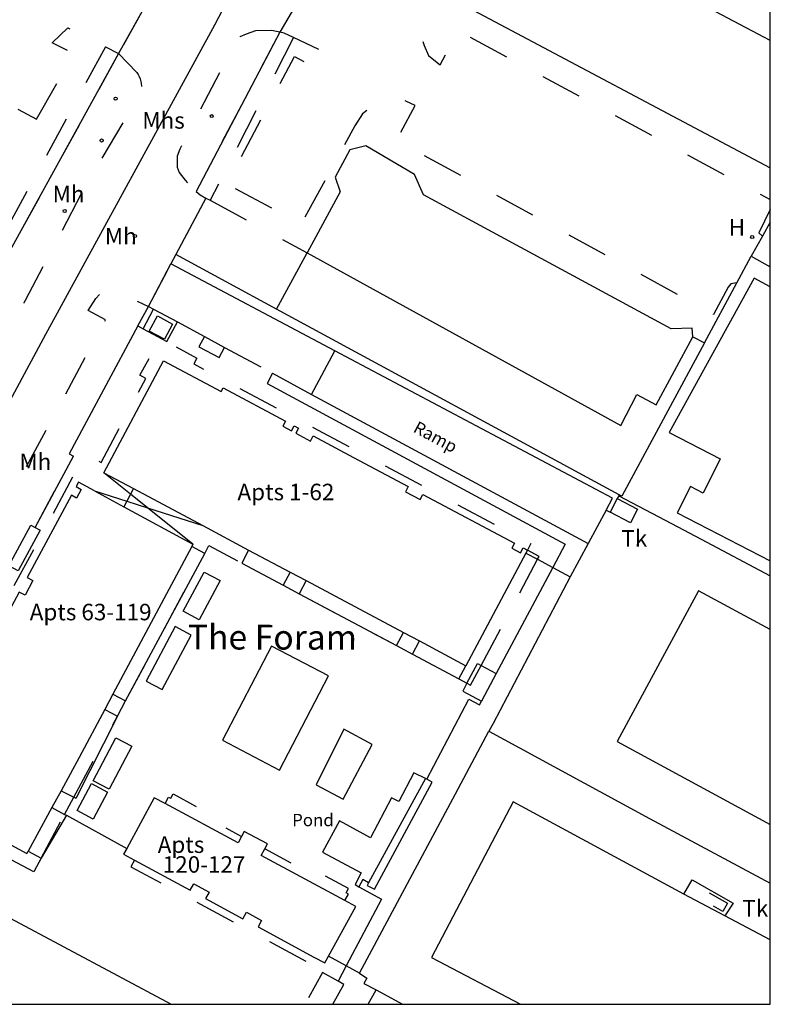
# Model space of a CAD drawing. Units: millimetres. Extents: x -556 to 719471, y -209 to 727110.
# Drawn here: x 719314 to 719405, y 726732 to 726852 of the extents above; entities that cross this region are included whole.
import ezdxf

# ---------------------------------------------------------------- set-up
doc = ezdxf.new("R2010")
doc.units = ezdxf.units.MM
doc.header["$LTSCALE"] = 50
doc.linetypes.add('PECK', pattern=[0.2, 0.1, -0.1])
doc.layers.get('0').update_dxf_attribs({"lineweight": 0})
for name, color, linetype in [('AVE_FOOTP', 253, 'PECK'), ('DW_HOUSE', 253, 'Continuous'), ('FENCE', 253, 'Continuous'), ('FENCE_PK', 253, 'PECK'), ('INN_WALLS', 253, 'Continuous'), ('OTHER', 253, 'Continuous'), ('PECK', 253, 'PECK'), ('POND', 253, 'Continuous'), ('SOLID', 253, 'Continuous'), ('TEXT1_5MM', 253, 'Continuous'), ('THIRD', 253, 'Continuous'), ('WATER', 253, 'Continuous'), ('XR', 253, 'Continuous')]:
    doc.layers.add(name, color=color, linetype=linetype)

# ---------------------------------------------------------------- blocks, each defined once
blk = doc.blocks.new('FMEBLOCK1')
at = {"layer": 'SOLID', "flags": 128}
for points in [[(10.06, 1.1), (-10.65, 12.28), (-20.55, -6.6), (-9.78, -12.28)], [(20.55, -4.47), (15.02, -1.56)]]:
    blk.add_lwpolyline(points, dxfattribs=at)
blk = doc.blocks.new('FMEBLOCK2')
at = {"layer": 'FENCE_PK', "flags": 128}
for points in [[(21.31, 5.94), (-6.89, 21.19), (-8.54, 21.81), (-9.82, 22.14), (-11.04, 22.01), (-12.45, 21.25), (-21.06, 5.18), (-21.22, 4.64), (-21.3, 3.48), (-21.31, 2.42), (-20.94, 1.66), (-20.68, 1.02), (-20.16, -0.19), (-19.31, -0.88), (-18.75, -1.32), (-16.56, 2.83), (21.31, -17.69)], [(21.31, -18.88), (19.9, -21.72), (20.35, -22.14)]]:
    blk.add_lwpolyline(points, dxfattribs=at)
blk = doc.blocks.new('FMEBLOCK3')
at = {"layer": 'SOLID', "flags": 128}
for points in [[(18.68, -0.17), (-7.02, 13.45), (-6.44, 14.55), (-8.43, 15.61), (-9.01, 14.51), (-9.51, 14.77)], [(-13.23, 14.46), (-18.68, 4.2), (18.68, -15.61)]]:
    blk.add_lwpolyline(points, dxfattribs=at)
blk = doc.blocks.new('13', base_point=(160450.170478, 242323.105036))
blk.add_circle((160450.170478, 242323.105036), 0.187958)
blk = doc.blocks.new('950021 OSMap V_00_25241027_00000002')
at = {"layer": 'AVE_FOOTP', "flags": 128}
for points in [[(719345.454, 726849.999), (719344.456, 726850.194), (719342.517, 726850.172), (719341.402, 726849.779), (719340.626, 726849.43), (719340.054, 726848.683), (719333.327, 726835.798), (719332.997, 726834.934), (719333.032, 726833.633), (719333.26, 726832.956), (719333.97, 726832.044), (719334.801, 726831.072), (719335.301, 726830.653)], [(719325.905, 726847.406), (719328.121, 726845.111), (719328.281, 726844.846), (719328.401, 726844.617), (719328.528, 726844.334), (719328.61, 726844.027), (719328.653, 726843.769), (719328.668, 726843.448), (719328.637, 726843.14), (719328.563, 726842.798), (719328.455, 726842.474), (719328.307, 726842.171), (719328.167, 726841.953), (719327.563, 726840.996), (719321.62, 726830.828), (719314.546, 726817.445), (719314.418, 726817.147), (719314.273, 726816.857), (719314.113, 726816.576), (719313.952, 726816.336), (719313.753, 726816.082), (719313.534, 726815.844), (719313.296, 726815.626), (719313.06, 726815.442), (719312.764, 726815.239), (719312.454, 726815.061), (719312.133, 726814.902), (719311.802, 726814.764), (719311.462, 726814.648), (719311.116, 726814.553), (719310.765, 726814.477), (719310.41, 726814.423), (719310.052, 726814.389), (719309.724, 726814.378), (719309.398, 726814.387), (719309.07, 726814.416), (719308.745, 726814.466), (719308.424, 726814.535), (719308.108, 726814.623), (719307.865, 726814.704)], [(719297.874, 726757.855), (719295.218, 726759.25), (719294.504, 726759.781), (719294.099, 726760.279), (719293.788, 726760.887), (719293.543, 726761.734), (719293.539, 726762.693), (719293.741, 726763.425), (719294.118, 726764.06), (719296.229, 726762.918), (719324.308, 726815.065), (719322.198, 726816.208), (719323.142, 726817.67), (719323.68, 726818.262), (719324.948, 726818.636), (719325.7, 726818.669), (719326.826, 726818.033), (719327.77, 726817.531), (719329.535, 726816.723)]]:
    blk.add_lwpolyline(points, dxfattribs=at)
at = {"layer": 'FENCE', "flags": 128}
for points in [[(719313.66, 726840.669), (719315.942, 726839.429)], [(719345.08, 726816.399), (719332.868, 726823.023)], [(719345.08, 726816.399), (719348.809, 726823.229)], [(719352.133, 726811.324), (719332.261, 726821.875)], [(719400.936, 726819.558), (719402.687, 726822.807)], [(719397.014, 726812.28), (719400.936, 726819.558)], [(719330.151, 726816.39), (719333.055, 726814.823)], [(719386.667, 726793.842), (719346.496, 726815.631), (719345.08, 726816.399)], [(719328.872, 726814.012), (719331.773, 726812.447), (719333.055, 726814.823)], [(719333.055, 726814.823), (719336.311, 726813.066)], [(719328.256, 726814.345), (719319.912, 726798.831), (719320.44, 726798.547)], [(719336.311, 726813.066), (719335.645, 726811.797), (719338.125, 726810.496), (719338.775, 726811.736)], [(719336.311, 726813.066), (719338.775, 726811.736)], [(719397.014, 726812.28), (719386.986, 726793.669), (719386.667, 726793.842)], [(719395.578, 726813.038), (719397.014, 726812.28)], [(719349.336, 726806.036), (719352.133, 726811.324)], [(719385.071, 726791.98), (719385.848, 726793.423), (719352.133, 726811.324)], [(719344.583, 726808.601), (719343.922, 726807.373), (719380.101, 726787.841), (719378.607, 726785.035)], [(719344.583, 726808.601), (719349.336, 726806.036)], [(719349.336, 726806.036), (719382.89, 726787.927)], [(719386.421, 726793.379), (719385.548, 726791.736)], [(719386.421, 726793.379), (719388.864, 726792.11), (719388.043, 726790.459), (719385.548, 726791.736)], [(719386.6, 726793.715), (719386.421, 726793.379)], [(719386.667, 726793.842), (719386.6, 726793.715)], [(719386.6, 726793.715), (719392.999, 726790.346), (719396.596, 726788.454), (719405, 726784.029)], [(719385.071, 726791.98), (719382.89, 726787.927)], [(719385.071, 726791.98), (719385.548, 726791.736)], [(719312.59, 726785.218), (719315.243, 726790.15), (719315.771, 726789.866)], [(719315.771, 726789.866), (719316.388, 726789.534), (719313.735, 726784.602), (719312.59, 726785.218)], [(719382.89, 726787.927), (719380.726, 726783.907)], [(719326.746, 726768.824), (719336.358, 726786.728)], [(719376.754, 726786.022), (719378.607, 726785.035)], [(719340.843, 726785.557), (719345.873, 726782.876)], [(719378.607, 726785.035), (719371.745, 726772.147)], [(719378.607, 726785.035), (719380.726, 726783.907)], [(719333.758, 726779.705), (719336.298, 726784.47), (719338.24, 726783.436), (719335.7, 726778.671), (719333.758, 726779.705)], [(719380.726, 726783.907), (719371.352, 726766.071), (719370.858, 726765.144)], [(719347.815, 726781.841), (719359.621, 726775.549)], [(719332.771, 726777.852), (719329.243, 726771.234), (719331.185, 726770.199), (719334.712, 726776.817), (719332.771, 726777.852)], [(719351.362, 726771.855), (719344.453, 726775.476), (719338.511, 726764.064), (719345.417, 726760.439), (719351.362, 726771.855)], [(719361.563, 726774.514), (719367.211, 726771.504)], [(719369.89, 726773.134), (719371.745, 726772.147)], [(719371.745, 726772.147), (719369.959, 726768.792)], [(719368.181, 726770.986), (719367.664, 726770.014), (719369.959, 726768.792)], [(719363.311, 726759.331), (719368.4, 726769.056), (719369.724, 726768.351), (719369.959, 726768.792)], [(719325.753, 726766.974), (719320.722, 726756.996), (719320.466, 726757.127)], [(719349.89, 726758.651), (719353.153, 726756.901), (719356.66, 726763.537), (719353.258, 726765.394), (719349.89, 726758.651)], [(719355.139, 726735.791), (719366.81, 726757.555), (719370.858, 726765.144)], [(719370.858, 726765.144), (719390.321, 726754.558), (719405, 726746.699)], [(719325.575, 726764.351), (719327.516, 726763.315), (719324.741, 726758.109), (719322.8, 726759.144), (719325.575, 726764.351)], [(719322.612, 726758.791), (719324.553, 726757.756), (719322.813, 726754.491), (719320.87, 726755.527), (719322.612, 726758.791)], [(719356.246, 726746.748), (719356.07, 726746.424), (719356.961, 726745.982), (719363.942, 726758.983), (719363.311, 726759.331)], [(719363.311, 726759.331), (719363.136, 726759.428)], [(719319.571, 726754.939), (719316.498, 726749.735)], [(719319.355, 726755.058), (719319.571, 726754.939)], [(719319.571, 726754.939), (719326.896, 726750.913)], [(719394.505, 726745.379), (719395.524, 726747.099), (719400.489, 726744.297), (719399.474, 726742.725)], [(719355.08, 726746.271), (719357.808, 726744.766), (719353.543, 726736.667)], [(719353.543, 726736.667), (719351.383, 726737.851)], [(719352.555, 726734.791), (719350.638, 726735.857), (719348.934, 726732.802)], [(719353.543, 726736.667), (719352.555, 726734.791)], [(719355.139, 726735.791), (719353.543, 726736.667)], [(719355.139, 726735.791), (719356.034, 726735.188), (719355.687, 726734.533), (719357.147, 726733.743)], [(719351.922, 726732), (719353.259, 726734.399), (719352.555, 726734.791)], [(719356.204, 726732), (719357.147, 726733.743)], [(719357.147, 726733.743), (719360.371, 726732)]]:
    blk.add_lwpolyline(points, dxfattribs=at)
at = {"layer": 'FENCE_PK', "flags": 128}
for points in [[(719348.673, 726855.486), (719345.454, 726849.999)], [(719328.907, 726852.827), (719325.905, 726847.406)], [(719315.942, 726839.429), (719320.455, 726847.382), (719317.843, 726848.715), (719319.73, 726850.546), (719324.332, 726848.227)], [(719345.454, 726849.999), (719335.301, 726830.653)], [(719347.146, 726849.351), (719336.999, 726829.592)], [(719400.936, 726819.558), (719400.203, 726819.436), (719399.867, 726819.031), (719398.126, 726815.75), (719359.648, 726836.858), (719361.878, 726841.109), (719360.773, 726841.636), (719360.131, 726841.789), (719358.97, 726841.835), (719358.172, 726841.705), (719356.741, 726840.99), (719355.512, 726840.095), (719354.589, 726838.643), (719348.069, 726826.722), (719339.054, 726831.542), (719347.233, 726847.044), (719349.405, 726845.869), (719350.087, 726845.696), (719350.783, 726846.065), (719351.076, 726846.628), (719350.765, 726847.645), (719347.146, 726849.351)], [(719347.146, 726849.351), (719345.999, 726849.892), (719345.454, 726849.999)], [(719324.332, 726848.227), (719306.462, 726815.344)], [(719324.332, 726848.227), (719325.905, 726847.406)], [(719325.905, 726847.406), (719307.865, 726814.704)], [(719335.301, 726830.653), (719335.791, 726830.243), (719336.489, 726829.867)], [(719336.489, 726829.867), (719332.868, 726823.023)], [(719336.489, 726829.867), (719336.999, 726829.592)], [(719336.999, 726829.592), (719348.809, 726823.229)], [(719332.868, 726823.023), (719332.261, 726821.875)], [(719329.535, 726816.723), (719332.261, 726821.875)], [(719338.775, 726811.736), (719344.583, 726808.601)], [(719315.771, 726789.866), (719320.44, 726798.547)]]:
    blk.add_lwpolyline(points, dxfattribs=at)
at = {"layer": 'INN_WALLS', "flags": 128}
for points in [[(719324.128, 726796.505), (719331.372, 726810.095), (719338.347, 726806.385), (719338.578, 726806.821), (719346.168, 726802.776), (719345.838, 726802.158), (719346.897, 726801.594), (719347.227, 726802.211), (719347.756, 726801.929), (719347.427, 726801.312), (719349.192, 726800.371), (719349.521, 726800.989), (719354.394, 726798.392), (719361.057, 726794.841), (719360.728, 726794.223), (719362.492, 726793.282), (719362.822, 726793.9), (719373.941, 726787.974), (719373.612, 726787.356), (719374.671, 726786.791), (719375, 726787.409), (719375.53, 726787.127)], [(719327.342, 726793.925), (719324.128, 726796.505)], [(719324.128, 726796.505), (719327.702, 726794.6)], [(719322.968, 726794.328), (719321.046, 726795.371), (719320.76, 726794.843), (719321.372, 726794.509), (719320.797, 726793.456), (719320.19, 726793.788), (719314.794, 726783.806), (719315.498, 726783.425), (719314.547, 726781.666), (719313.843, 726782.046), (719310.107, 726775.133), (719307.494, 726770.3), (719308.11, 726769.967), (719307.159, 726768.207), (719306.543, 726768.54), (719301.621, 726759.435), (719302.237, 726759.103), (719301.667, 726758.047), (719301.051, 726758.38), (719300.766, 726757.852), (719314.77, 726750.323), (719314.914, 726750.587)], [(719322.968, 726794.328), (719326.528, 726792.396)], [(719322.968, 726794.328), (719326.888, 726793.071)], [(719327.702, 726794.6), (719327.342, 726793.925)], [(719327.702, 726794.6), (719336.13, 726790.108)], [(719327.342, 726793.925), (719326.888, 726793.071)], [(719329.414, 726792.261), (719327.342, 726793.925)], [(719326.888, 726793.071), (719326.528, 726792.396)], [(719326.528, 726792.396), (719334.921, 726787.84)], [(719326.888, 726793.071), (719329.414, 726792.261)], [(719334.921, 726787.84), (719329.414, 726792.261)], [(719329.414, 726792.261), (719336.13, 726790.108)], [(719336.13, 726790.108), (719341.69, 726787.145)], [(719334.78, 726787.576), (719325.218, 726769.635)], [(719334.921, 726787.84), (719334.78, 726787.576)], [(719336.358, 726786.728), (719334.78, 726787.576)], [(719341.69, 726787.145), (719340.843, 726785.557)], [(719341.69, 726787.145), (719346.72, 726784.464)], [(719375.53, 726787.127), (719375.342, 726786.774)], [(719375.342, 726786.774), (719368.057, 726773.092)], [(719375.342, 726786.774), (719376.754, 726786.022)], [(719346.72, 726784.464), (719345.873, 726782.876)], [(719346.72, 726784.464), (719348.661, 726783.43)], [(719348.661, 726783.43), (719347.815, 726781.841)], [(719348.661, 726783.43), (719360.467, 726777.137)], [(719359.621, 726775.549), (719360.467, 726777.137)], [(719360.467, 726777.137), (719362.409, 726776.103)], [(719361.563, 726774.514), (719362.409, 726776.103)], [(719362.409, 726776.103), (719368.057, 726773.092)], [(719367.211, 726771.504), (719368.057, 726773.092)], [(719368.181, 726770.986), (719369.45, 726773.369), (719369.89, 726773.134)], [(719325.218, 726769.635), (719324.231, 726767.781)], [(719325.218, 726769.635), (719326.746, 726768.824)], [(719324.231, 726767.781), (719321.136, 726761.975), (719318.92, 726757.918)], [(719324.231, 726767.781), (719325.753, 726766.974)], [(719318.92, 726757.918), (719317.818, 726755.902)], [(719318.92, 726757.918), (719320.466, 726757.127)], [(719340.83, 726752.373), (719340.403, 726751.581), (719331.54, 726756.362)], [(719317.818, 726755.902), (719314.914, 726750.587)], [(719317.818, 726755.902), (719319.355, 726755.058)], [(719314.914, 726750.587), (719316.498, 726749.735)], [(719353.367, 726744.587), (719343.219, 726750.062), (719343.646, 726750.853)], [(719327.836, 726749.496), (719334.61, 726745.835), (719335.038, 726746.627), (719336.886, 726745.629), (719336.458, 726744.837), (719340.985, 726742.391), (719341.412, 726743.182), (719343.26, 726742.184), (719342.832, 726741.392), (719349.606, 726737.732)]]:
    blk.add_lwpolyline(points, dxfattribs=at)
at = {"layer": 'OTHER', "flags": 128}
blk.add_lwpolyline([(719273.073, 726732), (719284.665, 726753.168), (719298.55, 726778.97), (719317.088, 726813.326), (719337.602, 726850.893), (719354.559, 726883.523)], dxfattribs=at)
at = {"layer": 'PECK', "flags": 128}
for points in [[(719316.498, 726749.735), (719315.946, 726748.707), (719315.599, 726748.061), (719299.212, 726756.87), (719320.587, 726796.417), (719322.081, 726795.606), (719323.369, 726797.979), (719323.775, 726797.758), (719329.202, 726807.97), (719328.498, 726808.349), (719330.913, 726812.833), (719335.407, 726810.438), (719335.03, 726809.732), (719375.956, 726787.92), (719375.53, 726787.127)], [(719336.358, 726786.728), (719336.867, 726787.676), (719340.843, 726785.557)], [(719376.754, 726786.022), (719376.942, 726786.374), (719375.53, 726787.127)], [(719326.746, 726768.824), (719336.358, 726786.728)], [(719369.89, 726773.134), (719376.754, 726786.022)], [(719340.843, 726785.557), (719345.873, 726782.876)], [(719345.873, 726782.876), (719347.815, 726781.841)], [(719347.815, 726781.841), (719359.621, 726775.549)], [(719359.621, 726775.549), (719361.563, 726774.514)], [(719361.563, 726774.514), (719367.211, 726771.504)], [(719368.181, 726770.986), (719368.621, 726770.752), (719369.89, 726773.134)], [(719367.211, 726771.504), (719368.181, 726770.986)], [(719325.753, 726766.974), (719326.746, 726768.824)], [(719320.466, 726757.127), (719325.753, 726766.974)], [(719331.54, 726756.362), (719331.967, 726757.154), (719332.231, 726757.012), (719332.516, 726757.54), (719335.773, 726755.783), (719335.488, 726755.255), (719340.83, 726752.373)], [(719319.355, 726755.058), (719320.466, 726757.127)], [(719316.498, 726749.735), (719319.355, 726755.058)], [(719353.367, 726744.587), (719353.794, 726745.379), (719353.53, 726745.522), (719353.815, 726746.05), (719350.558, 726747.807), (719350.273, 726747.279), (719343.646, 726750.853)], [(719327.836, 726749.496), (719327.408, 726748.704), (719349.178, 726736.943), (719349.606, 726737.732)], [(719397.592, 726745.513), (719399.805, 726744.283), (719399.243, 726743.27), (719397.029, 726744.499), (719397.592, 726745.513)]]:
    blk.add_lwpolyline(points, dxfattribs=at)
at = {"layer": 'POND', "flags": 128}
for points in [[(719363.136, 726759.428), (719361.733, 726760.081), (719359.913, 726756.604), (719359.015, 726757.08), (719356.478, 726752.222), (719352.697, 726754.251), (719350.651, 726750.484), (719355.358, 726747.944), (719354.613, 726746.528), (719355.08, 726746.271)], [(719363.136, 726759.428), (719356.246, 726746.748)], [(719356.246, 726746.748), (719355.553, 726747.136), (719355.08, 726746.271)]]:
    blk.add_lwpolyline(points, dxfattribs=at)
at = {"layer": 'SOLID', "flags": 128}
for points in [[(719395.578, 726813.038), (719395.526, 726814.079), (719392.948, 726813.989), (719362.904, 726830.274), (719361.816, 726832.723), (719355.897, 726836.218), (719353.983, 726835.735), (719352.181, 726832.413), (719352.802, 726830.619), (719348.809, 726823.229)], [(719405, 726826.94), (719404.038, 726825.222)], [(719404.038, 726825.222), (719402.687, 726822.807)], [(719348.809, 726823.229), (719386.846, 726802.253), (719388.801, 726806.017), (719391.156, 726804.763), (719395.578, 726813.038)], [(719402.687, 726822.807), (719405, 726821.513)], [(719405, 726819.089), (719403.043, 726820.132), (719392.741, 726801.389), (719398.932, 726798.221), (719396.849, 726794.052), (719395.323, 726794.838), (719393.687, 726791.676), (719405, 726785.83)], [(719328.256, 726814.345), (719329.535, 726816.723)], [(719328.872, 726814.012), (719330.151, 726816.39)], [(719329.535, 726816.723), (719330.151, 726816.39)], [(719330.618, 726815.57), (719332.466, 726814.573), (719331.468, 726812.725), (719329.62, 726813.722), (719330.618, 726815.57)], [(719328.256, 726814.345), (719328.872, 726814.012)], [(719405, 726777.501), (719396.303, 726782.2), (719386.406, 726763.884), (719405, 726753.837)], [(719331.54, 726756.362), (719330.22, 726757.074), (719326.896, 726750.913)], [(719343.646, 726750.853), (719343.979, 726751.47), (719341.162, 726752.989), (719340.83, 726752.373)], [(719326.896, 726750.913), (719326.517, 726750.209), (719327.836, 726749.496)], [(719299.665, 726749.43), (719332.291, 726732)], [(719399.474, 726742.725), (719394.505, 726745.379)], [(719351.383, 726737.851), (719354.687, 726743.875), (719353.367, 726744.587)], [(719349.606, 726737.732), (719350.926, 726737.018), (719351.383, 726737.851)]]:
    blk.add_lwpolyline(points, dxfattribs=at)
at = {"layer": 'THIRD', "flags": 128}
for points in [[(719348.673, 726855.486), (719345.454, 726849.999)], [(719328.907, 726852.827), (719325.905, 726847.406)], [(719345.454, 726849.999), (719335.301, 726830.653)], [(719325.905, 726847.406), (719307.865, 726814.704)], [(719335.301, 726830.653), (719335.791, 726830.243), (719336.489, 726829.867)], [(719336.489, 726829.867), (719332.868, 726823.023)], [(719332.868, 726823.023), (719332.261, 726821.875)], [(719329.535, 726816.723), (719332.261, 726821.875)], [(719328.256, 726814.345), (719329.535, 726816.723)], [(719328.256, 726814.345), (719319.912, 726798.831), (719320.44, 726798.547)], [(719315.771, 726789.866), (719320.44, 726798.547)], [(719312.59, 726785.218), (719315.243, 726790.15), (719315.771, 726789.866)]]:
    blk.add_lwpolyline(points, dxfattribs=at)
at = {"layer": 'FENCE_PK'}
blk.add_blockref('FMEBLOCK2', (719383.689, 726847.362), dxfattribs=at)
at = {"layer": 'SOLID'}
for name, p in [('FMEBLOCK3', (719386.316, 726849.145)), ('FMEBLOCK1', (719384.45, 726744.282))]:
    blk.add_blockref(name, p, dxfattribs=at)
at = {"layer": 'WATER'}
for p in [(719325.548, 726841.925), (719337.213, 726839.813), (719323.847, 726836.855), (719319.37, 726828.3), (719327.892, 726825.262), (719402.796, 726825.129)]:
    blk.add_blockref('13', p, dxfattribs=at)
at = {"layer": 'DW_HOUSE'}
for s, p in [('Apts 1-62', (719340.333, 726793.188)), ('Apts 63-119', (719315.122, 726778.614)), ('Apts', (719330.653, 726750.378)), (' 120-127', (719330.653, 726747.978))]:
    blk.add_text(s, height=2, dxfattribs=at).set_placement(p)
at = {"layer": 'POND'}
blk.add_text('Pond', height=1.5, dxfattribs=at).set_placement((719346.969, 726753.619))
at = {"layer": 'SOLID'}
blk.add_text('The Foram', height=3, rotation=-0.1, dxfattribs=at).set_placement((719334.299, 726775.08))
at = {"layer": 'TEXT1_5MM'}
for s, height, rotation, p in [('Ramp', 1.5, -28.30001, (719361.54, 726801.54)), ('Tk', 2, -0.1, (719386.915, 726787.561)), ('Tk', 2, -0.1, (719401.602, 726742.654))]:
    blk.add_text(s, height=height, rotation=rotation, dxfattribs=at).set_placement(p)
at = {"layer": 'WATER'}
for s, p in [('Mhs', (719328.785, 726838.3)), ('Mh', (719317.896, 726829.365)), ('H', (719399.954, 726825.317)), ('Mh', (719324.229, 726824.238)), ('Mh', (719313.866, 726796.855))]:
    blk.add_text(s, height=2, rotation=-0.1, dxfattribs=at).set_placement(p)

msp = doc.modelspace()

# ---------------------------------------------------------------- linework, layer by layer
at = {"layer": 'AVE_FOOTP', "flags": 128}
for points in [[(719345.454, 726849.999), (719344.456, 726850.194), (719342.517, 726850.172), (719341.402, 726849.779), (719340.626, 726849.43), (719340.054, 726848.683), (719333.327, 726835.798), (719332.997, 726834.934), (719333.032, 726833.633), (719333.26, 726832.956), (719333.97, 726832.044), (719334.801, 726831.072), (719335.301, 726830.653)], [(719325.905, 726847.406), (719328.121, 726845.111), (719328.281, 726844.846), (719328.401, 726844.617), (719328.528, 726844.334), (719328.61, 726844.027), (719328.653, 726843.769), (719328.668, 726843.448), (719328.637, 726843.14), (719328.563, 726842.798), (719328.455, 726842.474), (719328.307, 726842.171), (719328.167, 726841.953), (719327.563, 726840.996), (719321.62, 726830.828), (719314.546, 726817.445), (719314.418, 726817.147), (719314.273, 726816.857), (719314.113, 726816.576), (719313.952, 726816.336), (719313.753, 726816.082), (719313.534, 726815.844), (719313.296, 726815.626), (719313.06, 726815.442), (719312.764, 726815.239), (719312.454, 726815.061), (719312.133, 726814.902), (719311.802, 726814.764), (719311.462, 726814.648), (719311.116, 726814.553), (719310.765, 726814.477), (719310.41, 726814.423), (719310.052, 726814.389), (719309.724, 726814.378), (719309.398, 726814.387), (719309.07, 726814.416), (719308.745, 726814.466), (719308.424, 726814.535), (719308.108, 726814.623), (719307.865, 726814.704)], [(719297.874, 726757.855), (719295.218, 726759.25), (719294.504, 726759.781), (719294.099, 726760.279), (719293.788, 726760.887), (719293.543, 726761.734), (719293.539, 726762.693), (719293.741, 726763.425), (719294.118, 726764.06), (719296.229, 726762.918), (719324.308, 726815.065), (719322.198, 726816.208), (719323.142, 726817.67), (719323.68, 726818.262), (719324.948, 726818.636), (719325.7, 726818.669), (719326.826, 726818.033), (719327.77, 726817.531), (719329.535, 726816.723)]]:
    msp.add_lwpolyline(points, dxfattribs=at)
at = {"layer": 'FENCE', "flags": 128}
for points in [[(719313.66, 726840.669), (719315.942, 726839.429)], [(719345.08, 726816.399), (719332.868, 726823.023)], [(719345.08, 726816.399), (719348.809, 726823.229)], [(719352.133, 726811.324), (719332.261, 726821.875)], [(719400.936, 726819.558), (719402.687, 726822.807)], [(719397.014, 726812.28), (719400.936, 726819.558)], [(719330.151, 726816.39), (719333.055, 726814.823)], [(719386.667, 726793.842), (719346.496, 726815.631), (719345.08, 726816.399)], [(719328.872, 726814.012), (719331.773, 726812.447), (719333.055, 726814.823)], [(719333.055, 726814.823), (719336.311, 726813.066)], [(719328.256, 726814.345), (719319.912, 726798.831), (719320.44, 726798.547)], [(719336.311, 726813.066), (719335.645, 726811.797), (719338.125, 726810.496), (719338.775, 726811.736)], [(719336.311, 726813.066), (719338.775, 726811.736)], [(719397.014, 726812.28), (719386.986, 726793.669), (719386.667, 726793.842)], [(719395.578, 726813.038), (719397.014, 726812.28)], [(719349.336, 726806.036), (719352.133, 726811.324)], [(719385.071, 726791.98), (719385.848, 726793.423), (719352.133, 726811.324)], [(719344.583, 726808.601), (719343.922, 726807.373), (719380.101, 726787.841), (719378.607, 726785.035)], [(719344.583, 726808.601), (719349.336, 726806.036)], [(719349.336, 726806.036), (719382.89, 726787.927)], [(719386.421, 726793.379), (719385.548, 726791.736)], [(719386.421, 726793.379), (719388.864, 726792.11), (719388.043, 726790.459), (719385.548, 726791.736)], [(719386.6, 726793.715), (719386.421, 726793.379)], [(719386.667, 726793.842), (719386.6, 726793.715)], [(719386.6, 726793.715), (719392.999, 726790.346), (719396.596, 726788.454), (719405, 726784.029)], [(719385.071, 726791.98), (719382.89, 726787.927)], [(719385.071, 726791.98), (719385.548, 726791.736)], [(719312.59, 726785.218), (719315.243, 726790.15), (719315.771, 726789.866)], [(719315.771, 726789.866), (719316.388, 726789.534), (719313.735, 726784.602), (719312.59, 726785.218)], [(719382.89, 726787.927), (719380.726, 726783.907)], [(719326.746, 726768.824), (719336.358, 726786.728)], [(719376.754, 726786.022), (719378.607, 726785.035)], [(719340.843, 726785.557), (719345.873, 726782.876)], [(719378.607, 726785.035), (719371.745, 726772.147)], [(719378.607, 726785.035), (719380.726, 726783.907)], [(719333.758, 726779.705), (719336.298, 726784.47), (719338.24, 726783.436), (719335.7, 726778.671), (719333.758, 726779.705)], [(719380.726, 726783.907), (719371.352, 726766.071), (719370.858, 726765.144)], [(719347.815, 726781.841), (719359.621, 726775.549)], [(719332.771, 726777.852), (719329.243, 726771.234), (719331.185, 726770.199), (719334.712, 726776.817), (719332.771, 726777.852)], [(719351.362, 726771.855), (719344.453, 726775.476), (719338.511, 726764.064), (719345.417, 726760.439), (719351.362, 726771.855)], [(719361.563, 726774.514), (719367.211, 726771.504)], [(719369.89, 726773.134), (719371.745, 726772.147)], [(719371.745, 726772.147), (719369.959, 726768.792)], [(719368.181, 726770.986), (719367.664, 726770.014), (719369.959, 726768.792)], [(719363.311, 726759.331), (719368.4, 726769.056), (719369.724, 726768.351), (719369.959, 726768.792)], [(719325.753, 726766.974), (719320.722, 726756.996), (719320.466, 726757.127)], [(719349.89, 726758.651), (719353.153, 726756.901), (719356.66, 726763.537), (719353.258, 726765.394), (719349.89, 726758.651)], [(719355.139, 726735.791), (719366.81, 726757.555), (719370.858, 726765.144)], [(719370.858, 726765.144), (719390.321, 726754.558), (719405, 726746.699)], [(719325.575, 726764.351), (719327.516, 726763.315), (719324.741, 726758.109), (719322.8, 726759.144), (719325.575, 726764.351)], [(719322.612, 726758.791), (719324.553, 726757.756), (719322.813, 726754.491), (719320.87, 726755.527), (719322.612, 726758.791)], [(719356.246, 726746.748), (719356.07, 726746.424), (719356.961, 726745.982), (719363.942, 726758.983), (719363.311, 726759.331)], [(719363.311, 726759.331), (719363.136, 726759.428)], [(719319.571, 726754.939), (719316.498, 726749.735)], [(719319.355, 726755.058), (719319.571, 726754.939)], [(719319.571, 726754.939), (719326.896, 726750.913)], [(719394.505, 726745.379), (719395.524, 726747.099), (719400.489, 726744.297), (719399.474, 726742.725)], [(719355.08, 726746.271), (719357.808, 726744.766), (719353.543, 726736.667)], [(719353.543, 726736.667), (719351.383, 726737.851)], [(719352.555, 726734.791), (719350.638, 726735.857), (719348.934, 726732.802)], [(719353.543, 726736.667), (719352.555, 726734.791)], [(719355.139, 726735.791), (719353.543, 726736.667)], [(719355.139, 726735.791), (719356.034, 726735.188), (719355.687, 726734.533), (719357.147, 726733.743)], [(719351.922, 726732), (719353.259, 726734.399), (719352.555, 726734.791)], [(719356.204, 726732), (719357.147, 726733.743)], [(719357.147, 726733.743), (719360.371, 726732)]]:
    msp.add_lwpolyline(points, dxfattribs=at)
at = {"layer": 'FENCE_PK', "flags": 128}
for points in [[(719348.673, 726855.486), (719345.454, 726849.999)], [(719328.907, 726852.827), (719325.905, 726847.406)], [(719315.942, 726839.429), (719320.455, 726847.382), (719317.843, 726848.715), (719319.73, 726850.546), (719324.332, 726848.227)], [(719345.454, 726849.999), (719335.301, 726830.653)], [(719347.146, 726849.351), (719336.999, 726829.592)], [(719400.936, 726819.558), (719400.203, 726819.436), (719399.867, 726819.031), (719398.126, 726815.75), (719359.648, 726836.858), (719361.878, 726841.109), (719360.773, 726841.636), (719360.131, 726841.789), (719358.97, 726841.835), (719358.172, 726841.705), (719356.741, 726840.99), (719355.512, 726840.095), (719354.589, 726838.643), (719348.069, 726826.722), (719339.054, 726831.542), (719347.233, 726847.044), (719349.405, 726845.869), (719350.087, 726845.696), (719350.783, 726846.065), (719351.076, 726846.628), (719350.765, 726847.645), (719347.146, 726849.351)], [(719347.146, 726849.351), (719345.999, 726849.892), (719345.454, 726849.999)], [(719324.332, 726848.227), (719306.462, 726815.344)], [(719324.332, 726848.227), (719325.905, 726847.406)], [(719325.905, 726847.406), (719307.865, 726814.704)], [(719335.301, 726830.653), (719335.791, 726830.243), (719336.489, 726829.867)], [(719336.489, 726829.867), (719332.868, 726823.023)], [(719336.489, 726829.867), (719336.999, 726829.592)], [(719336.999, 726829.592), (719348.809, 726823.229)], [(719332.868, 726823.023), (719332.261, 726821.875)], [(719329.535, 726816.723), (719332.261, 726821.875)], [(719338.775, 726811.736), (719344.583, 726808.601)], [(719315.771, 726789.866), (719320.44, 726798.547)]]:
    msp.add_lwpolyline(points, dxfattribs=at)
at = {"layer": 'INN_WALLS', "flags": 128}
for points in [[(719324.128, 726796.505), (719331.372, 726810.095), (719338.347, 726806.385), (719338.578, 726806.821), (719346.168, 726802.776), (719345.838, 726802.158), (719346.897, 726801.594), (719347.227, 726802.211), (719347.756, 726801.929), (719347.427, 726801.312), (719349.192, 726800.371), (719349.521, 726800.989), (719354.394, 726798.392), (719361.057, 726794.841), (719360.728, 726794.223), (719362.492, 726793.282), (719362.822, 726793.9), (719373.941, 726787.974), (719373.612, 726787.356), (719374.671, 726786.791), (719375, 726787.409), (719375.53, 726787.127)], [(719327.342, 726793.925), (719324.128, 726796.505)], [(719324.128, 726796.505), (719327.702, 726794.6)], [(719322.968, 726794.328), (719321.046, 726795.371), (719320.76, 726794.843), (719321.372, 726794.509), (719320.797, 726793.456), (719320.19, 726793.788), (719314.794, 726783.806), (719315.498, 726783.425), (719314.547, 726781.666), (719313.843, 726782.046), (719310.107, 726775.133), (719307.494, 726770.3), (719308.11, 726769.967), (719307.159, 726768.207), (719306.543, 726768.54), (719301.621, 726759.435), (719302.237, 726759.103), (719301.667, 726758.047), (719301.051, 726758.38), (719300.766, 726757.852), (719314.77, 726750.323), (719314.914, 726750.587)], [(719322.968, 726794.328), (719326.528, 726792.396)], [(719322.968, 726794.328), (719326.888, 726793.071)], [(719327.702, 726794.6), (719327.342, 726793.925)], [(719327.702, 726794.6), (719336.13, 726790.108)], [(719327.342, 726793.925), (719326.888, 726793.071)], [(719329.414, 726792.261), (719327.342, 726793.925)], [(719326.888, 726793.071), (719326.528, 726792.396)], [(719326.528, 726792.396), (719334.921, 726787.84)], [(719326.888, 726793.071), (719329.414, 726792.261)], [(719334.921, 726787.84), (719329.414, 726792.261)], [(719329.414, 726792.261), (719336.13, 726790.108)], [(719336.13, 726790.108), (719341.69, 726787.145)], [(719334.78, 726787.576), (719325.218, 726769.635)], [(719334.921, 726787.84), (719334.78, 726787.576)], [(719336.358, 726786.728), (719334.78, 726787.576)], [(719341.69, 726787.145), (719340.843, 726785.557)], [(719341.69, 726787.145), (719346.72, 726784.464)], [(719375.53, 726787.127), (719375.342, 726786.774)], [(719375.342, 726786.774), (719368.057, 726773.092)], [(719375.342, 726786.774), (719376.754, 726786.022)], [(719346.72, 726784.464), (719345.873, 726782.876)], [(719346.72, 726784.464), (719348.661, 726783.43)], [(719348.661, 726783.43), (719347.815, 726781.841)], [(719348.661, 726783.43), (719360.467, 726777.137)], [(719359.621, 726775.549), (719360.467, 726777.137)], [(719360.467, 726777.137), (719362.409, 726776.103)], [(719361.563, 726774.514), (719362.409, 726776.103)], [(719362.409, 726776.103), (719368.057, 726773.092)], [(719367.211, 726771.504), (719368.057, 726773.092)], [(719368.181, 726770.986), (719369.45, 726773.369), (719369.89, 726773.134)], [(719325.218, 726769.635), (719324.231, 726767.781)], [(719325.218, 726769.635), (719326.746, 726768.824)], [(719324.231, 726767.781), (719321.136, 726761.975), (719318.92, 726757.918)], [(719324.231, 726767.781), (719325.753, 726766.974)], [(719318.92, 726757.918), (719317.818, 726755.902)], [(719318.92, 726757.918), (719320.466, 726757.127)], [(719340.83, 726752.373), (719340.403, 726751.581), (719331.54, 726756.362)], [(719317.818, 726755.902), (719314.914, 726750.587)], [(719317.818, 726755.902), (719319.355, 726755.058)], [(719314.914, 726750.587), (719316.498, 726749.735)], [(719353.367, 726744.587), (719343.219, 726750.062), (719343.646, 726750.853)], [(719327.836, 726749.496), (719334.61, 726745.835), (719335.038, 726746.627), (719336.886, 726745.629), (719336.458, 726744.837), (719340.985, 726742.391), (719341.412, 726743.182), (719343.26, 726742.184), (719342.832, 726741.392), (719349.606, 726737.732)]]:
    msp.add_lwpolyline(points, dxfattribs=at)
at = {"layer": 'OTHER', "flags": 128}
msp.add_lwpolyline([(719273.073, 726732), (719284.665, 726753.168), (719298.55, 726778.97), (719317.088, 726813.326), (719337.602, 726850.893), (719354.559, 726883.523)], dxfattribs=at)
at = {"layer": 'PECK', "flags": 128}
for points in [[(719316.498, 726749.735), (719315.946, 726748.707), (719315.599, 726748.061), (719299.212, 726756.87), (719320.587, 726796.417), (719322.081, 726795.606), (719323.369, 726797.979), (719323.775, 726797.758), (719329.202, 726807.97), (719328.498, 726808.349), (719330.913, 726812.833), (719335.407, 726810.438), (719335.03, 726809.732), (719375.956, 726787.92), (719375.53, 726787.127)], [(719336.358, 726786.728), (719336.867, 726787.676), (719340.843, 726785.557)], [(719376.754, 726786.022), (719376.942, 726786.374), (719375.53, 726787.127)], [(719326.746, 726768.824), (719336.358, 726786.728)], [(719369.89, 726773.134), (719376.754, 726786.022)], [(719340.843, 726785.557), (719345.873, 726782.876)], [(719345.873, 726782.876), (719347.815, 726781.841)], [(719347.815, 726781.841), (719359.621, 726775.549)], [(719359.621, 726775.549), (719361.563, 726774.514)], [(719361.563, 726774.514), (719367.211, 726771.504)], [(719368.181, 726770.986), (719368.621, 726770.752), (719369.89, 726773.134)], [(719367.211, 726771.504), (719368.181, 726770.986)], [(719325.753, 726766.974), (719326.746, 726768.824)], [(719320.466, 726757.127), (719325.753, 726766.974)], [(719331.54, 726756.362), (719331.967, 726757.154), (719332.231, 726757.012), (719332.516, 726757.54), (719335.773, 726755.783), (719335.488, 726755.255), (719340.83, 726752.373)], [(719319.355, 726755.058), (719320.466, 726757.127)], [(719316.498, 726749.735), (719319.355, 726755.058)], [(719353.367, 726744.587), (719353.794, 726745.379), (719353.53, 726745.522), (719353.815, 726746.05), (719350.558, 726747.807), (719350.273, 726747.279), (719343.646, 726750.853)], [(719327.836, 726749.496), (719327.408, 726748.704), (719349.178, 726736.943), (719349.606, 726737.732)], [(719397.592, 726745.513), (719399.805, 726744.283), (719399.243, 726743.27), (719397.029, 726744.499), (719397.592, 726745.513)]]:
    msp.add_lwpolyline(points, dxfattribs=at)
at = {"layer": 'POND', "flags": 128}
for points in [[(719363.136, 726759.428), (719361.733, 726760.081), (719359.913, 726756.604), (719359.015, 726757.08), (719356.478, 726752.222), (719352.697, 726754.251), (719350.651, 726750.484), (719355.358, 726747.944), (719354.613, 726746.528), (719355.08, 726746.271)], [(719363.136, 726759.428), (719356.246, 726746.748)], [(719356.246, 726746.748), (719355.553, 726747.136), (719355.08, 726746.271)]]:
    msp.add_lwpolyline(points, dxfattribs=at)
at = {"layer": 'SOLID', "flags": 128}
for points in [[(719395.578, 726813.038), (719395.526, 726814.079), (719392.948, 726813.989), (719362.904, 726830.274), (719361.816, 726832.723), (719355.897, 726836.218), (719353.983, 726835.735), (719352.181, 726832.413), (719352.802, 726830.619), (719348.809, 726823.229)], [(719405, 726826.94), (719404.038, 726825.222)], [(719404.038, 726825.222), (719402.687, 726822.807)], [(719348.809, 726823.229), (719386.846, 726802.253), (719388.801, 726806.017), (719391.156, 726804.763), (719395.578, 726813.038)], [(719402.687, 726822.807), (719405, 726821.513)], [(719405, 726819.089), (719403.043, 726820.132), (719392.741, 726801.389), (719398.932, 726798.221), (719396.849, 726794.052), (719395.323, 726794.838), (719393.687, 726791.676), (719405, 726785.83)], [(719328.256, 726814.345), (719329.535, 726816.723)], [(719328.872, 726814.012), (719330.151, 726816.39)], [(719329.535, 726816.723), (719330.151, 726816.39)], [(719330.618, 726815.57), (719332.466, 726814.573), (719331.468, 726812.725), (719329.62, 726813.722), (719330.618, 726815.57)], [(719328.256, 726814.345), (719328.872, 726814.012)], [(719405, 726777.501), (719396.303, 726782.2), (719386.406, 726763.884), (719405, 726753.837)], [(719331.54, 726756.362), (719330.22, 726757.074), (719326.896, 726750.913)], [(719343.646, 726750.853), (719343.979, 726751.47), (719341.162, 726752.989), (719340.83, 726752.373)], [(719326.896, 726750.913), (719326.517, 726750.209), (719327.836, 726749.496)], [(719299.665, 726749.43), (719332.291, 726732)], [(719399.474, 726742.725), (719394.505, 726745.379)], [(719351.383, 726737.851), (719354.687, 726743.875), (719353.367, 726744.587)], [(719349.606, 726737.732), (719350.926, 726737.018), (719351.383, 726737.851)]]:
    msp.add_lwpolyline(points, dxfattribs=at)
at = {"layer": 'THIRD', "flags": 128}
for points in [[(719348.673, 726855.486), (719345.454, 726849.999)], [(719328.907, 726852.827), (719325.905, 726847.406)], [(719345.454, 726849.999), (719335.301, 726830.653)], [(719325.905, 726847.406), (719307.865, 726814.704)], [(719335.301, 726830.653), (719335.791, 726830.243), (719336.489, 726829.867)], [(719336.489, 726829.867), (719332.868, 726823.023)], [(719332.868, 726823.023), (719332.261, 726821.875)], [(719329.535, 726816.723), (719332.261, 726821.875)], [(719328.256, 726814.345), (719329.535, 726816.723)], [(719328.256, 726814.345), (719319.912, 726798.831), (719320.44, 726798.547)], [(719315.771, 726789.866), (719320.44, 726798.547)], [(719312.59, 726785.218), (719315.243, 726790.15), (719315.771, 726789.866)]]:
    msp.add_lwpolyline(points, dxfattribs=at)
at = {"layer": 'XR'}
msp.add_lwpolyline([(718922, 727108), (718922, 726732), (719405, 726732), (719405, 727108)], close=True, dxfattribs=at)

# ---------------------------------------------------------------- block references
at = {"layer": 'FENCE_PK'}
msp.add_blockref('FMEBLOCK2', (719383.689, 726847.362), dxfattribs=at)
at = {"layer": 'SOLID'}
for name, p in [('FMEBLOCK3', (719386.316, 726849.145)), ('FMEBLOCK1', (719384.45, 726744.282))]:
    msp.add_blockref(name, p, dxfattribs=at)
at = {"layer": 'WATER'}
for p in [(719325.548, 726841.925), (719337.213, 726839.813), (719323.847, 726836.855), (719319.37, 726828.3), (719327.892, 726825.262), (719402.796, 726825.129)]:
    msp.add_blockref('13', p, dxfattribs=at)
at = {"layer": 'XR'}
msp.add_blockref('950021 OSMap V_00_25241027_00000002', (0, 0), dxfattribs=at)

# ---------------------------------------------------------------- texts
at = {"layer": 'DW_HOUSE'}
for s, p in [('Apts 1-62', (719340.333, 726793.188)), ('Apts 63-119', (719315.122, 726778.614)), ('Apts', (719330.653, 726750.378)), (' 120-127', (719330.653, 726747.978))]:
    msp.add_text(s, height=2, dxfattribs=at).set_placement(p)
at = {"layer": 'POND'}
msp.add_text('Pond', height=1.5, dxfattribs=at).set_placement((719346.969, 726753.619))
at = {"layer": 'SOLID'}
msp.add_text('The Foram', height=3, rotation=359.9, dxfattribs=at).set_placement((719334.299, 726775.08))
at = {"layer": 'TEXT1_5MM'}
for s, height, rotation, p in [('Ramp', 1.5, 331.69999, (719361.54, 726801.54)), ('Tk', 2, 359.9, (719386.915, 726787.561)), ('Tk', 2, 359.9, (719401.602, 726742.654))]:
    msp.add_text(s, height=height, rotation=rotation, dxfattribs=at).set_placement(p)
at = {"layer": 'WATER'}
for s, p in [('Mhs', (719328.785, 726838.3)), ('Mh', (719317.896, 726829.365)), ('H', (719399.954, 726825.317)), ('Mh', (719324.229, 726824.238)), ('Mh', (719313.866, 726796.855))]:
    msp.add_text(s, height=2, rotation=359.9, dxfattribs=at).set_placement(p)

doc.saveas('drawing.dxf')
